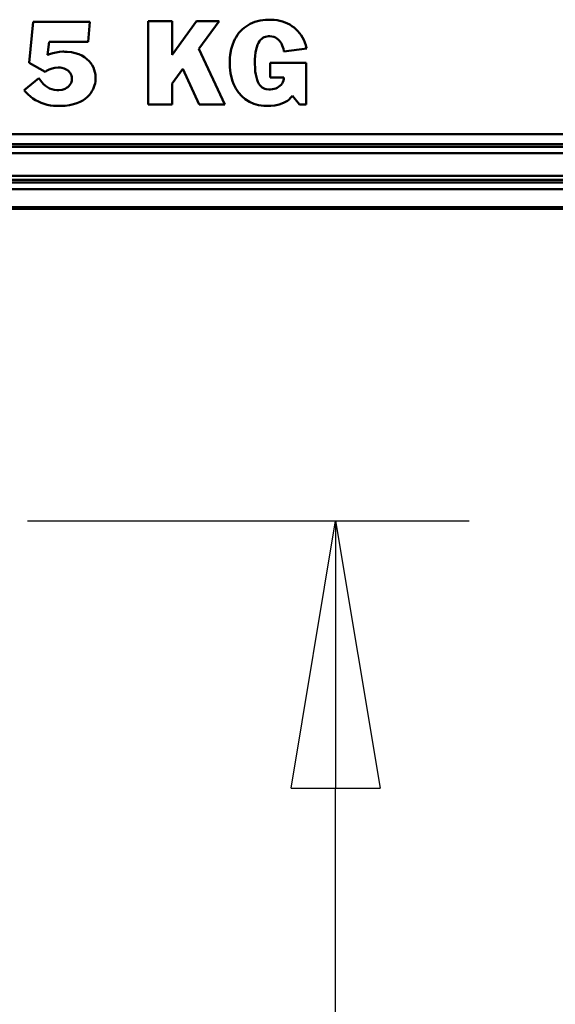
# Model space of a CAD drawing. Units: millimetres. Extents: x 59 to 11996, y 24 to 8424.
# Drawn here: x 3337 to 3481, y 2172 to 2437 of the extents above; entities that cross this region are included whole.
import ezdxf

# ---------------------------------------------------------------- set-up
doc = ezdxf.new("R2010")
doc.units = ezdxf.units.MM
doc.header["$MEASUREMENT"] = 0
doc.layers.add('(1) Shape lines', color=7, linetype='Continuous', lineweight=35)
doc.layers.add('(6) Dimensions', color=7, linetype='Continuous', lineweight=35)
doc.styles.add('Arial', font='ARIAL.TTF')
doc.dimstyles.new('Vertex Style', dxfattribs={"dimscale": 20, "dimtxt": 0.18, "dimasz": 3.6, "dimexe": 1.8, "dimexo": 0.0625, "dimgap": 1.7, "dimtad": 1, "dimdec": 1, "dimdsep": 46, "dimtxsty": 'Arial', "dimblk1": 'CLOSED', "dimblk2": 'CLOSED', "dimsah": 1, "dimcen": 0.09, "dimdle": 1.8, "dimclrd": 9, "dimclre": 9, "dimadec": 1, "dimazin": 2, "dimtfac": 0.65, "dimtdec": 4, "dimtmove": 0, "dimatfit": 3, "dimfxl": 0, "dimtolj": 1, "dimtzin": 0, "dimlwd": 25, "dimlwe": 25, "dimarcsym": 0})

# ---------------------------------------------------------------- blocks, each defined once
blk = doc.blocks.new('_Closed')
at = {"color": 0, "linetype": 'ByBlock', "lineweight": -2}
for p, q in [((-1, 0.166667), (0, 0)), ((-1, 0.166667), (-1, -0.166667)), ((0, 0), (-1, -0.166667)), ((0, 0), (-1, 0))]:
    blk.add_line(p, q, dxfattribs=at)
blk = doc.blocks.new('*D2260')
at = {"layer": '(6) Dimensions', "color": 9, "lineweight": 25}
for p, q in [((5663.9, 2386.51), (5775.51, 2386.51)), ((5739.51, 2314.51), (5739.51, 1448.11)), ((1498.8, 1376.11), (5775.51, 1376.11))]:
    blk.add_line(p, q, dxfattribs=at)
at = {"layer": 'Defpoints', "color": 0}
for p in [(5603.9, 2386.51), (1438.8, 1376.11), (5739.51, 1376.11)]:
    blk.add_point(p, dxfattribs=at)
at = {"layer": '(6) Dimensions', "color": 9, "lineweight": 25, "xscale": 72, "yscale": 72, "zscale": 72}
for p, rotation in [((5739.51, 2386.51), 90), ((5739.51, 1376.11), 270)]:
    blk.add_blockref('_Closed', p, dxfattribs=dict(at, rotation=rotation))
at = {"layer": '(6) Dimensions', "color": 0, "lineweight": 35, "insert": (5673.15, 1694.5), "char_height": 70, "attachment_point": 5, "rotation": 90, "style": 'Arial'}
blk.add_mtext('\\A1;3287', dxfattribs=at)
blk = doc.blocks.new('*D2270')
at = {"layer": '(6) Dimensions', "color": 9, "lineweight": 25}
for p, q in [((3338.92, 2302.44), (3457.93, 2302.44)), ((3421.93, 1839.28), (3421.93, 2230.44)), ((3326.95, 1767.28), (3457.93, 1767.28))]:
    blk.add_line(p, q, dxfattribs=at)
at = {"layer": 'Defpoints', "color": 0}
for p in [(3278.92, 2302.44), (3421.93, 2302.44), (3266.95, 1767.28)]:
    blk.add_point(p, dxfattribs=at)
at = {"layer": '(6) Dimensions', "color": 9, "lineweight": 25, "xscale": 72, "yscale": 72, "zscale": 72}
for p, rotation in [((3421.93, 2302.44), 90), ((3421.93, 1767.28), 270)]:
    blk.add_blockref('_Closed', p, dxfattribs=dict(at, rotation=rotation))
at = {"layer": '(6) Dimensions', "color": 0, "lineweight": 35, "insert": (3355.57, 1966.08), "char_height": 70, "attachment_point": 5, "rotation": 90, "style": 'Arial'}
blk.add_mtext('\\A1;2060', dxfattribs=at)
blk = doc.blocks.new('Crane_WorkSt_1_c3945ad2-882e-4120-b3b2-f8c622a196d4')
at = {"layer": '(1) Shape lines', "color": 7, "linetype": 'Continuous', "lineweight": 50, "ltscale": 60}
for p, q in [((5408.07, 2837.69), (5405.16, 2809.25)), ((5447.47, 2837.69), (5408.07, 2837.69)), ((5446.24, 2823.89), (5447.47, 2837.69)), ((5504.65, 2838.15), (5488.09, 2838.15)), ((5488.09, 2838.15), (5488.09, 2780.2)), ((5504.65, 2814.72), (5504.65, 2838.15)), ((5521.74, 2838.15), (5504.65, 2814.72)), ((5537.53, 2838.15), (5521.74, 2838.15)), ((5523.27, 2818.99), (5537.53, 2838.15)), ((5556.11, 2834.56), (5554.76, 2833.55)), ((5557.54, 2835.48), (5556.11, 2834.56)), ((5559.05, 2836.3), (5557.54, 2835.48)), ((5560.64, 2837.03), (5559.05, 2836.3)), ((5562.3, 2837.66), (5560.64, 2837.03)), ((5564.04, 2838.18), (5562.3, 2837.66)), ((5565.84, 2838.59), (5564.04, 2838.18)), ((5567.72, 2838.91), (5565.84, 2838.59)), ((5569.66, 2839.11), (5567.72, 2838.91)), ((5571.57, 2839.21), (5569.66, 2839.11)), ((5572.41, 2839.21), (5571.57, 2839.21)), ((5573.75, 2839.2), (5572.41, 2839.21)), ((5575.79, 2839.06), (5573.75, 2839.2)), ((5577.76, 2838.81), (5575.79, 2839.06)), ((5579.65, 2838.43), (5577.76, 2838.81)), ((5581.48, 2837.94), (5579.65, 2838.43)), ((5583.24, 2837.33), (5581.48, 2837.94)), ((5584.93, 2836.6), (5583.24, 2837.33)), ((5586.54, 2835.76), (5584.93, 2836.6)), ((5588.06, 2834.81), (5586.54, 2835.76)), ((5589.5, 2833.75), (5588.06, 2834.81)), ((5550.15, 2828.59), (5549.22, 2827.13)), ((5551.18, 2829.96), (5550.15, 2828.59)), ((5552.29, 2831.25), (5551.18, 2829.96)), ((5553.49, 2832.45), (5552.29, 2831.25)), ((5554.76, 2833.55), (5553.49, 2832.45)), ((5569.73, 2827.37), (5571.66, 2827.7)), ((5571.66, 2827.7), (5572.73, 2827.72)), ((5572.73, 2827.72), (5574.11, 2827.6)), ((5574.11, 2827.6), (5575.38, 2827.3)), ((5590.85, 2832.58), (5589.5, 2833.75)), ((5592.12, 2831.3), (5590.85, 2832.58)), ((5593.3, 2829.91), (5592.12, 2831.3)), ((5594.39, 2828.43), (5593.3, 2829.91)), ((5595.37, 2826.84), (5594.39, 2828.43)), ((5418.03, 2814.7), (5419.03, 2823.89)), ((5419.03, 2823.89), (5446.24, 2823.89)), ((5546.92, 2822.27), (5545.84, 2818.62)), ((5547.6, 2823.98), (5546.92, 2822.27)), ((5548.36, 2825.6), (5547.6, 2823.98)), ((5549.22, 2827.13), (5548.36, 2825.6)), ((5563.56, 2820.21), (5564.11, 2821.78)), ((5564.11, 2821.78), (5564.74, 2823.12)), ((5564.74, 2823.12), (5565.44, 2824.26)), ((5565.44, 2824.26), (5566.2, 2825.21)), ((5566.2, 2825.21), (5567.02, 2825.97)), ((5567.02, 2825.97), (5567.88, 2826.58)), ((5567.88, 2826.58), (5568.79, 2827.05)), ((5568.79, 2827.05), (5569.73, 2827.37)), ((5575.38, 2827.3), (5576.55, 2826.83)), ((5576.55, 2826.83), (5577.61, 2826.22)), ((5577.61, 2826.22), (5578.56, 2825.47)), ((5578.56, 2825.47), (5579.42, 2824.6)), ((5579.42, 2824.6), (5580.17, 2823.61)), ((5580.17, 2823.61), (5580.81, 2822.54)), ((5580.81, 2822.54), (5581.35, 2821.37)), ((5581.35, 2821.37), (5582.15, 2818.84)), ((5596.24, 2825.15), (5595.37, 2826.84)), ((5597.02, 2823.35), (5596.24, 2825.15)), ((5597.69, 2821.46), (5597.02, 2823.35)), ((5598.25, 2819.47), (5597.69, 2821.46)), ((5418.3, 2814.81), (5418.03, 2814.7)), ((5419.32, 2815.21), (5418.3, 2814.81)), ((5421.57, 2815.92), (5419.32, 2815.21)), ((5423.95, 2816.48), (5421.57, 2815.92)), ((5426.34, 2816.86), (5423.95, 2816.48)), ((5428.58, 2816.99), (5426.34, 2816.86)), ((5428.78, 2816.99), (5428.58, 2816.99)), ((5429.21, 2816.99), (5428.78, 2816.99)), ((5430.04, 2816.97), (5429.21, 2816.99)), ((5431.65, 2816.89), (5430.04, 2816.97)), ((5434.64, 2816.54), (5431.65, 2816.89)), ((5437.33, 2815.96), (5434.64, 2816.54)), ((5439.74, 2815.17), (5437.33, 2815.96)), ((5441.9, 2814.22), (5439.74, 2815.17)), ((5443.8, 2813.11), (5441.9, 2814.22)), ((5541.28, 2780.2), (5523.27, 2818.99)), ((5545.14, 2814.69), (5544.94, 2812.62)), ((5545.84, 2818.62), (5545.14, 2814.69)), ((5562.33, 2811.42), (5562.47, 2814.03)), ((5562.47, 2814.03), (5562.73, 2816.36)), ((5562.73, 2816.36), (5563.1, 2818.41)), ((5563.1, 2818.41), (5563.56, 2820.21)), ((5582.15, 2818.84), (5582.39, 2817.51)), ((5582.39, 2817.51), (5582.45, 2817.07)), ((5582.45, 2817.07), (5598.31, 2819.22)), ((5598.31, 2819.22), (5598.25, 2819.47)), ((5405.16, 2809.25), (5416.35, 2803.05)), ((5445.45, 2811.84), (5443.8, 2813.11)), ((5446.87, 2810.48), (5445.45, 2811.84)), ((5448.08, 2809.03), (5446.87, 2810.48)), ((5449.07, 2807.49), (5448.08, 2809.03)), ((5449.88, 2805.92), (5449.07, 2807.49)), ((5544.94, 2812.62), (5544.83, 2810.47)), ((5544.83, 2810.47), (5544.91, 2806.1)), ((5562.29, 2808.53), (5562.33, 2811.42)), ((5562.38, 2805.75), (5562.29, 2808.53)), ((5572.79, 2809.18), (5572.79, 2799.06)), ((5598, 2809.18), (5572.79, 2809.18)), ((5598, 2780.2), (5598, 2809.18)), ((5416.35, 2803.05), (5416.48, 2803.12)), ((5416.48, 2803.12), (5416.73, 2803.26)), ((5416.73, 2803.26), (5417.22, 2803.54)), ((5417.22, 2803.54), (5419.18, 2804.51)), ((5419.18, 2804.51), (5421.13, 2805.25)), ((5421.13, 2805.25), (5423.17, 2805.74)), ((5423.17, 2805.74), (5425.37, 2805.95)), ((5425.37, 2805.95), (5425.93, 2805.96)), ((5425.93, 2805.96), (5426.17, 2805.96)), ((5426.17, 2805.96), (5426.71, 2805.92)), ((5426.71, 2805.92), (5428.02, 2805.73)), ((5428.02, 2805.73), (5429.51, 2805.31)), ((5429.51, 2805.31), (5431.06, 2804.63)), ((5431.06, 2804.63), (5432.51, 2803.62)), ((5432.51, 2803.62), (5433.15, 2802.98)), ((5433.15, 2802.98), (5433.71, 2802.24)), ((5433.71, 2802.24), (5434.19, 2801.39)), ((5434.19, 2801.39), (5434.56, 2800.42)), ((5434.56, 2800.42), (5434.8, 2799.33)), ((5450.51, 2804.34), (5449.88, 2805.92)), ((5450.96, 2802.74), (5450.51, 2804.34)), ((5451.27, 2801.16), (5450.96, 2802.74)), ((5451.43, 2799.64), (5451.27, 2801.16)), ((5504.65, 2794.92), (5512.16, 2804.96)), ((5512.16, 2804.96), (5523.58, 2780.2)), ((5544.91, 2806.1), (5545.38, 2802)), ((5545.38, 2802), (5546.23, 2798.18)), ((5562.57, 2803.27), (5562.38, 2805.75)), ((5562.88, 2801.07), (5562.57, 2803.27)), ((5563.29, 2799.13), (5562.88, 2801.07)), ((5411.97, 2798.52), (5401.63, 2790.32)), ((5414.07, 2795.69), (5411.97, 2798.52)), ((5415.25, 2794.41), (5414.07, 2795.69)), ((5416.51, 2793.26), (5415.25, 2794.41)), ((5417.87, 2792.28), (5416.51, 2793.26)), ((5433.59, 2793.9), (5432.91, 2793.09)), ((5434.16, 2794.81), (5433.59, 2793.9)), ((5434.57, 2795.81), (5434.16, 2794.81)), ((5434.82, 2796.91), (5434.57, 2795.81)), ((5434.8, 2799.33), (5434.89, 2798.11)), ((5434.89, 2798.11), (5434.82, 2796.91)), ((5450.25, 2792.27), (5450.71, 2793.62)), ((5450.71, 2793.62), (5451.04, 2794.92)), ((5451.04, 2794.92), (5451.26, 2796.15)), ((5451.26, 2796.15), (5451.4, 2797.29)), ((5451.4, 2797.29), (5451.45, 2798.32)), ((5451.45, 2798.9), (5451.43, 2799.64)), ((5451.45, 2798.32), (5451.45, 2798.9)), ((5504.65, 2780.2), (5504.65, 2794.92)), ((5546.23, 2798.18), (5546.79, 2796.38)), ((5546.79, 2796.38), (5547.45, 2794.66)), ((5547.45, 2794.66), (5549, 2791.48)), ((5563.79, 2797.42), (5563.29, 2799.13)), ((5564.38, 2795.96), (5563.79, 2797.42)), ((5565.04, 2794.71), (5564.38, 2795.96)), ((5565.77, 2793.65), (5565.04, 2794.71)), ((5566.55, 2792.78), (5565.77, 2793.65)), ((5572.79, 2799.06), (5582.52, 2799.06)), ((5579.69, 2793.18), (5578.79, 2792.49)), ((5580.48, 2793.97), (5579.69, 2793.18)), ((5581.16, 2794.85), (5580.48, 2793.97)), ((5581.71, 2795.82), (5581.16, 2794.85)), ((5582.14, 2796.87), (5581.71, 2795.82)), ((5582.41, 2798), (5582.14, 2796.87)), ((5582.49, 2798.6), (5582.41, 2798)), ((5582.51, 2798.9), (5582.49, 2798.6)), ((5582.52, 2799.06), (5582.51, 2798.9)), ((5401.63, 2790.32), (5401.87, 2790.01)), ((5401.87, 2790.01), (5402.22, 2789.58)), ((5402.22, 2789.58), (5402.94, 2788.74)), ((5402.94, 2788.74), (5404.46, 2787.17)), ((5404.46, 2787.17), (5406.11, 2785.73)), ((5419.33, 2791.47), (5417.87, 2792.28)), ((5420.9, 2790.83), (5419.33, 2791.47)), ((5422.61, 2790.4), (5420.9, 2790.83)), ((5424.44, 2790.19), (5422.61, 2790.4)), ((5425.34, 2790.17), (5424.44, 2790.19)), ((5425.9, 2790.19), (5425.34, 2790.17)), ((5428.14, 2790.51), (5425.9, 2790.19)), ((5430.26, 2791.24), (5428.14, 2790.51)), ((5431.22, 2791.76), (5430.26, 2791.24)), ((5432.12, 2792.37), (5431.22, 2791.76)), ((5432.91, 2793.09), (5432.12, 2792.37)), ((5445.69, 2785.47), (5446.95, 2786.78)), ((5446.95, 2786.78), (5448.02, 2788.13)), ((5448.02, 2788.13), (5448.93, 2789.5)), ((5448.93, 2789.5), (5449.66, 2790.89)), ((5449.66, 2790.89), (5450.25, 2792.27)), ((5549, 2791.48), (5550.89, 2788.62)), ((5550.89, 2788.62), (5553.11, 2786.11)), ((5567.39, 2792.09), (5566.55, 2792.78)), ((5568.27, 2791.55), (5567.39, 2792.09)), ((5569.2, 2791.15), (5568.27, 2791.55)), ((5570.15, 2790.87), (5569.2, 2791.15)), ((5572.09, 2790.63), (5570.15, 2790.87)), ((5573.24, 2790.65), (5572.09, 2790.63)), ((5574.46, 2790.79), (5573.24, 2790.65)), ((5575.63, 2791.05), (5574.46, 2790.79)), ((5576.76, 2791.42), (5575.63, 2791.05)), ((5577.82, 2791.9), (5576.76, 2791.42)), ((5578.79, 2792.49), (5577.82, 2791.9)), ((5588.11, 2786), (5588.35, 2786.34)), ((5588.35, 2786.34), (5593.25, 2780.2)), ((5406.11, 2785.73), (5407.87, 2784.44)), ((5407.87, 2784.44), (5409.71, 2783.28)), ((5409.71, 2783.28), (5411.64, 2782.26)), ((5411.64, 2782.26), (5413.65, 2781.38)), ((5413.65, 2781.38), (5415.7, 2780.65)), ((5415.7, 2780.65), (5417.81, 2780.06)), ((5417.81, 2780.06), (5419.96, 2779.61)), ((5419.96, 2779.61), (5422.13, 2779.31)), ((5430.36, 2779.36), (5433.35, 2779.77)), ((5433.35, 2779.77), (5436.04, 2780.38)), ((5436.04, 2780.38), (5438.46, 2781.15)), ((5438.46, 2781.15), (5440.62, 2782.05)), ((5440.62, 2782.05), (5442.53, 2783.1)), ((5442.53, 2783.1), (5444.21, 2784.25)), ((5444.21, 2784.25), (5445.69, 2785.47)), ((5488.09, 2780.2), (5504.65, 2780.2)), ((5523.58, 2780.2), (5541.28, 2780.2)), ((5553.11, 2786.11), (5555.62, 2783.96)), ((5555.62, 2783.96), (5558.43, 2782.19)), ((5558.43, 2782.19), (5561.52, 2780.8)), ((5561.52, 2780.8), (5563.16, 2780.26)), ((5563.16, 2780.26), (5564.86, 2779.82)), ((5564.86, 2779.82), (5566.62, 2779.49)), ((5566.62, 2779.49), (5568.44, 2779.27)), ((5573.33, 2779.21), (5576.19, 2779.54)), ((5576.19, 2779.54), (5579.24, 2780.24)), ((5579.24, 2780.24), (5582.18, 2781.33)), ((5582.18, 2781.33), (5583.55, 2782.04)), ((5583.55, 2782.04), (5584.85, 2782.85)), ((5584.85, 2782.85), (5586.07, 2783.78)), ((5586.07, 2783.78), (5587.15, 2784.83)), ((5587.15, 2784.83), (5588.11, 2786)), ((5593.25, 2780.2), (5598, 2780.2)), ((5422.13, 2779.31), (5423.58, 2779.21)), ((5427.9, 2779.21), (5423.58, 2779.21)), ((5427.9, 2779.21), (5430.36, 2779.36)), ((5568.44, 2779.27), (5569.44, 2779.21)), ((5573.33, 2779.21), (5569.44, 2779.21)), ((8249.95, 2759.59), (2250.05, 2759.59)), ((8249.95, 2752.76), (2250.05, 2752.76)), ((8156, 2750.87), (2345, 2750.87)), ((8145.76, 2746.46), (2345, 2746.46)), ((8249.95, 2726.05), (2250.05, 2726.05)), ((8156, 2730.62), (2345, 2730.62)), ((8156, 2727.94), (2345, 2727.94)), ((8249.95, 2721.29), (2250.05, 2721.29)), ((8249.95, 2708.8), (2250.05, 2708.8)), ((8249.95, 2707.79), (2250.05, 2707.79))]:
    blk.add_line(p, q, dxfattribs=at)

msp = doc.modelspace()

# ---------------------------------------------------------------- block references
at = {"color": 7, "linetype": 'ByBlock', "xscale": 0.387451578998964, "yscale": 0.387451578998964}
msp.add_blockref('Crane_WorkSt_1_c3945ad2-882e-4120-b3b2-f8c622a196d4', (1245.07, 1337.37), dxfattribs=at)

# ---------------------------------------------------------------- dimensions: what is measured, and where the dimension line sits
at = {"layer": '(6) Dimensions', "color": 7, "lineweight": 35}
for base, p1, p2, override, picture, middle in [((5739.51, 1376.11), (5603.9, 2386.51), (1438.8, 1376.11), {"dimtxt": 3.5, "dimexo": 3, "dimgap": 1.53125, "dimdec": 0, "dimlfac": 3.253197, "dimtxsty": 'Arial', "dimcen": 0}, '*D2260', (5739.51, 1694.5)), ((3421.93, 2302.44), (3266.95, 1767.28), (3278.92, 2302.44), {"dimtxt": 3.5, "dimexo": 3, "dimgap": 1.53125, "dimdec": 0, "dimlfac": 3.849356, "dimtxsty": 'Arial', "dimcen": 0}, '*D2270', (3421.93, 1966.08))]:
    dim = msp.add_linear_dim(base=base, p1=p1, p2=p2, angle=90, dimstyle='Vertex Style', override=override, dxfattribs=at)
    dim.commit()
    dim.dimension.update_dxf_attribs({"geometry": picture, "text_midpoint": middle, "dimtype": 160})

doc.saveas('drawing.dxf')
